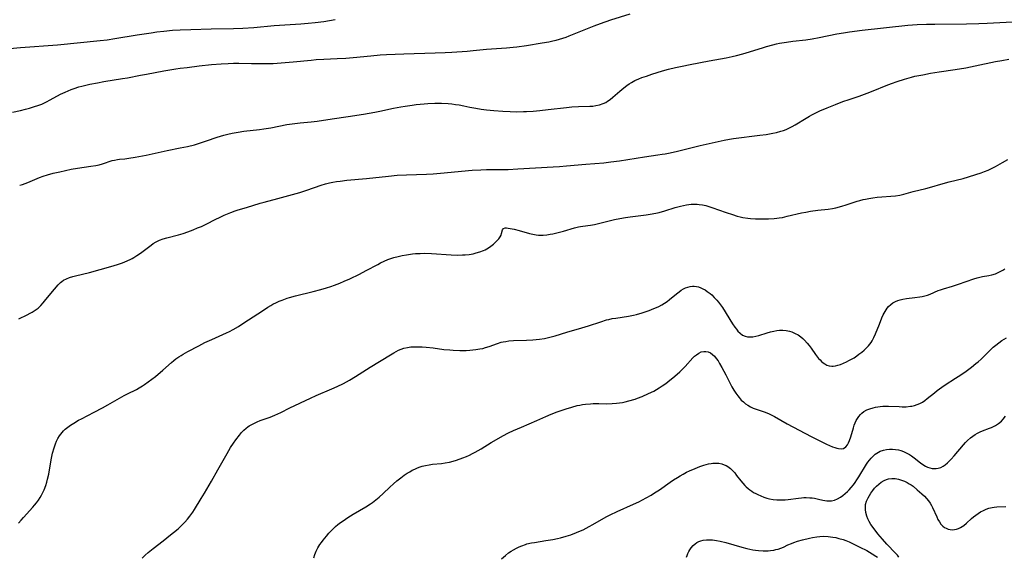
# Model space of a CAD drawing. Units: inches. Extents: x 2128427 to 2133800, y 229450 to 234908.
# Drawn here: x 2128989 to 2129211, y 231107 to 231228 of the extents above; entities that cross this region are included whole.
import ezdxf

# ---------------------------------------------------------------- set-up
doc = ezdxf.new("R2010")
doc.units = ezdxf.units.IN
doc.header["$MEASUREMENT"] = 0
doc.layers.add('c_07_T13S_R21E', color=45, linetype='Continuous')

msp = doc.modelspace()

# ---------------------------------------------------------------- linework, layer by layer
at = {"layer": 'c_07_T13S_R21E'}
for points, elevation in [([(2128987.64, 231207.42), (2128989.41, 231207.78), (2128990.56, 231208.06), (2128991.48, 231208.32), (2128992.36, 231208.58), (2128993.55, 231208.99), (2128994.21, 231209.25), (2128995.26, 231209.72), (2128996.11, 231210.16), (2128998.48, 231211.44), (2128999.49, 231211.94), (2129000.17, 231212.25), (2129000.86, 231212.53), (2129001.52, 231212.77), (2129002.57, 231213.09), (2129003.22, 231213.27), (2129005.07, 231213.7), (2129006.8, 231214.04), (2129008.24, 231214.29), (2129012.42, 231214.97), (2129013.53, 231215.17), (2129016.43, 231215.74), (2129017.83, 231216), (2129021.72, 231216.69), (2129024.42, 231217.14), (2129025.42, 231217.29), (2129026.98, 231217.51), (2129029.65, 231217.83), (2129032.47, 231218.14), (2129034.62, 231218.31), (2129036.22, 231218.4), (2129037.41, 231218.42), (2129038.64, 231218.42), (2129041.44, 231218.37), (2129044.55, 231218.36), (2129046.38, 231218.4), (2129047.28, 231218.45), (2129050.88, 231218.75), (2129054.91, 231219.14), (2129056.02, 231219.24), (2129057.78, 231219.35), (2129060.79, 231219.47), (2129062.71, 231219.59), (2129064.4, 231219.74), (2129068.37, 231220.14), (2129070.42, 231220.3), (2129071.9, 231220.38), (2129075.82, 231220.56), (2129082.84, 231220.76), (2129085.08, 231220.86), (2129086.58, 231220.95), (2129090.06, 231221.18), (2129091.4, 231221.3), (2129094.43, 231221.6), (2129098.91, 231221.89), (2129100.4, 231222.02), (2129101.28, 231222.12), (2129103.42, 231222.42), (2129106.96, 231223), (2129108.43, 231223.27), (2129109.37, 231223.47), (2129110.08, 231223.65), (2129110.83, 231223.86), (2129111.58, 231224.09), (2129112.32, 231224.34), (2129113.05, 231224.61), (2129117.17, 231226.27), (2129118.69, 231226.86), (2129120.08, 231227.37), (2129122.45, 231228.18), (2129126.81, 231229.58)], 842), ([(2128989.25, 231191.01), (2128989.87, 231191.16), (2128990.48, 231191.36), (2128991.08, 231191.59), (2128993.17, 231192.5), (2128993.73, 231192.71), (2128994.54, 231192.99), (2128995.5, 231193.29), (2128996.8, 231193.65), (2128998.26, 231194.01), (2128999.55, 231194.31), (2129000.86, 231194.59), (2129002.29, 231194.84), (2129005.27, 231195.25), (2129006.39, 231195.42), (2129007.18, 231195.59), (2129007.89, 231195.79), (2129010.07, 231196.5), (2129010.61, 231196.64), (2129011.26, 231196.76), (2129011.72, 231196.82), (2129012.97, 231196.94), (2129013.86, 231197.05), (2129015.3, 231197.28), (2129017.71, 231197.76), (2129022.44, 231198.82), (2129025.39, 231199.37), (2129027.06, 231199.71), (2129028.62, 231200.09), (2129030.19, 231200.55), (2129031.36, 231200.93), (2129033.76, 231201.77), (2129034.5, 231202.01), (2129035.21, 231202.21), (2129036.15, 231202.45), (2129037.09, 231202.66), (2129038.44, 231202.91), (2129039.74, 231203.11), (2129043.3, 231203.5), (2129044.25, 231203.63), (2129045.79, 231203.9), (2129049.45, 231204.62), (2129050.61, 231204.81), (2129052.42, 231205.03), (2129054.89, 231205.27), (2129056.26, 231205.42), (2129059.66, 231205.88), (2129063.23, 231206.41), (2129066.67, 231206.95), (2129069.29, 231207.41), (2129070.39, 231207.63), (2129073.44, 231208.28), (2129075.13, 231208.61), (2129076.09, 231208.77), (2129077.63, 231209.01), (2129078.58, 231209.13), (2129080.39, 231209.32), (2129081.23, 231209.38), (2129082.79, 231209.44), (2129084.29, 231209.43), (2129085.74, 231209.35), (2129086.58, 231209.27), (2129087.42, 231209.16), (2129088.25, 231209.03), (2129089.3, 231208.83), (2129090.68, 231208.54), (2129092.01, 231208.29), (2129093.24, 231208.1), (2129094.43, 231207.95), (2129096.04, 231207.78), (2129098.12, 231207.63), (2129099.72, 231207.55), (2129101.06, 231207.52), (2129102.76, 231207.54), (2129103.41, 231207.57), (2129104.9, 231207.66), (2129106.43, 231207.8), (2129108.27, 231207.98), (2129112.43, 231208.47), (2129113.63, 231208.6), (2129115.16, 231208.7), (2129117.7, 231208.75), (2129118.37, 231208.8), (2129119.02, 231208.89), (2129119.88, 231209.09), (2129120.7, 231209.37), (2129121.26, 231209.62), (2129121.68, 231209.86), (2129122.3, 231210.29), (2129122.88, 231210.77), (2129124.41, 231212.16), (2129125.33, 231212.93), (2129126.02, 231213.43), (2129126.58, 231213.8), (2129127.08, 231214.11), (2129127.86, 231214.52), (2129128.72, 231214.91), (2129129.41, 231215.19), (2129130.42, 231215.55), (2129131.68, 231215.97), (2129134.02, 231216.69), (2129135.38, 231217.09), (2129136.99, 231217.5), (2129138.45, 231217.81), (2129140.32, 231218.18), (2129144.55, 231218.99), (2129148.39, 231219.67), (2129149.75, 231219.94), (2129150.72, 231220.15), (2129152.18, 231220.53), (2129152.92, 231220.75), (2129156.57, 231221.93), (2129157.46, 231222.2), (2129158.89, 231222.58), (2129159.75, 231222.78), (2129160.45, 231222.92), (2129161.98, 231223.18), (2129163.42, 231223.37), (2129166.38, 231223.71), (2129167.77, 231223.93), (2129169.35, 231224.22), (2129173.35, 231225.04), (2129174.85, 231225.3), (2129176.16, 231225.5), (2129179.03, 231225.86), (2129189.33, 231226.99), (2129190.39, 231227.08), (2129191.4, 231227.15), (2129193.55, 231227.24), (2129195.41, 231227.26), (2129202.52, 231227.3), (2129205.31, 231227.35), (2129207.21, 231227.43), (2129212.87, 231227.74)], 844), ([(2128989.05, 231160.88), (2128990.97, 231161.78), (2128991.62, 231162.11), (2128992.09, 231162.37), (2128992.76, 231162.81), (2128993.39, 231163.31), (2128993.99, 231163.87), (2128994.55, 231164.47), (2128995.17, 231165.21), (2128997.08, 231167.58), (2128997.91, 231168.53), (2128998.44, 231169.04), (2128998.77, 231169.31), (2128999.15, 231169.55), (2128999.8, 231169.89), (2129000.49, 231170.16), (2129001.23, 231170.38), (2129001.86, 231170.56), (2129004.97, 231171.33), (2129009.76, 231172.65), (2129011.28, 231173.12), (2129012.4, 231173.52), (2129012.95, 231173.74), (2129014.12, 231174.26), (2129014.56, 231174.49), (2129014.99, 231174.72), (2129015.62, 231175.1), (2129016.24, 231175.51), (2129016.74, 231175.86), (2129018.84, 231177.47), (2129019.34, 231177.84), (2129020, 231178.24), (2129020.73, 231178.59), (2129021.55, 231178.89), (2129022.39, 231179.14), (2129025.02, 231179.81), (2129026.06, 231180.12), (2129027.16, 231180.5), (2129028.36, 231180.94), (2129029.33, 231181.33), (2129030.18, 231181.69), (2129031.39, 231182.27), (2129033.26, 231183.23), (2129034.41, 231183.79), (2129035.29, 231184.2), (2129036.05, 231184.54), (2129036.83, 231184.85), (2129037.78, 231185.18), (2129038.48, 231185.4), (2129040.35, 231185.93), (2129043.46, 231186.9), (2129044.36, 231187.16), (2129047.37, 231187.99), (2129050.72, 231188.88), (2129052.35, 231189.35), (2129053.97, 231189.87), (2129057.2, 231190.98), (2129058.13, 231191.26), (2129059.02, 231191.48), (2129059.82, 231191.65), (2129060.63, 231191.8), (2129061.43, 231191.91), (2129062.94, 231192.08), (2129067.4, 231192.48), (2129072.32, 231193.02), (2129074.26, 231193.19), (2129076.41, 231193.31), (2129080.87, 231193.45), (2129082.4, 231193.52), (2129084.07, 231193.65), (2129091.17, 231194.32), (2129093.15, 231194.46), (2129094.41, 231194.51), (2129097.58, 231194.49), (2129099.27, 231194.52), (2129101.47, 231194.62), (2129109.41, 231195.07), (2129110.89, 231195.17), (2129112.4, 231195.3), (2129116.76, 231195.72), (2129120.81, 231196.04), (2129122.44, 231196.2), (2129124.39, 231196.46), (2129130.01, 231197.39), (2129133, 231197.78), (2129133.95, 231197.93), (2129134.69, 231198.06), (2129135.44, 231198.21), (2129137.12, 231198.59), (2129142.54, 231199.94), (2129147.95, 231201.14), (2129149.17, 231201.35), (2129150.04, 231201.48), (2129155.98, 231202.22), (2129157.4, 231202.41), (2129158.89, 231202.66), (2129159.72, 231202.83), (2129160.71, 231203.1), (2129161.34, 231203.31), (2129161.95, 231203.54), (2129162.8, 231203.94), (2129163.27, 231204.18), (2129163.95, 231204.56), (2129166.39, 231206.08), (2129167.15, 231206.52), (2129167.73, 231206.84), (2129168.32, 231207.14), (2129169.48, 231207.68), (2129171.16, 231208.39), (2129173.05, 231209.15), (2129174.69, 231209.79), (2129176.1, 231210.29), (2129178.35, 231211.04), (2129180.16, 231211.68), (2129181.48, 231212.2), (2129184.47, 231213.43), (2129185.66, 231213.87), (2129186.9, 231214.31), (2129188.57, 231214.85), (2129190.14, 231215.31), (2129190.92, 231215.5), (2129192.67, 231215.86), (2129194.43, 231216.18), (2129196.41, 231216.49), (2129199.97, 231217), (2129202.39, 231217.4), (2129204.48, 231217.82), (2129209.08, 231218.79), (2129210.49, 231219.07), (2129212.11, 231219.36)], 846), ([(2129187.28, 231107.21), (2129186.98, 231107.61), (2129186.53, 231108.13), (2129184.56, 231110.15), (2129183.59, 231111.22), (2129182.56, 231112.45), (2129181.49, 231113.84), (2129181.01, 231114.52), (2129180.59, 231115.22), (2129180.3, 231115.8), (2129180.06, 231116.4), (2129179.84, 231117.25), (2129179.76, 231117.91), (2129179.76, 231118.58), (2129179.82, 231119.07), (2129180.04, 231119.81), (2129180.36, 231120.53), (2129180.66, 231121.09), (2129181.01, 231121.64), (2129181.42, 231122.21), (2129181.85, 231122.74), (2129182.29, 231123.21), (2129182.76, 231123.65), (2129183.35, 231124.11), (2129183.98, 231124.49), (2129184.48, 231124.69), (2129184.95, 231124.83), (2129185.7, 231124.91), (2129186.46, 231124.89), (2129187.22, 231124.76), (2129187.92, 231124.56), (2129188.55, 231124.31), (2129189.17, 231124.01), (2129189.63, 231123.74), (2129190.08, 231123.46), (2129190.5, 231123.15), (2129191.44, 231122.39), (2129192.49, 231121.48), (2129193.07, 231120.93), (2129193.53, 231120.43), (2129193.96, 231119.9), (2129194.33, 231119.37), (2129194.65, 231118.82), (2129194.88, 231118.36), (2129195.82, 231116.25), (2129196.11, 231115.65), (2129196.42, 231115.13), (2129196.76, 231114.66), (2129197.21, 231114.2), (2129197.61, 231113.9), (2129197.97, 231113.71), (2129198.42, 231113.53), (2129198.89, 231113.42), (2129199.38, 231113.38), (2129199.86, 231113.43), (2129200.29, 231113.53), (2129200.72, 231113.68), (2129201.15, 231113.88), (2129201.57, 231114.12), (2129201.92, 231114.36), (2129202.53, 231114.85), (2129203.69, 231115.89), (2129204.15, 231116.29), (2129204.64, 231116.67), (2129205.14, 231117.03), (2129205.66, 231117.37), (2129206.37, 231117.74), (2129206.97, 231118), (2129207.59, 231118.21), (2129208.33, 231118.39), (2129208.76, 231118.47), (2129209.39, 231118.53), (2129211.42, 231118.6)], 856), ([(2129139.5, 231107.2), (2129139.61, 231107.56), (2129139.78, 231108.02), (2129139.99, 231108.46), (2129140.23, 231108.88), (2129140.51, 231109.27), (2129140.97, 231109.79), (2129141.38, 231110.16), (2129141.82, 231110.47), (2129142.24, 231110.7), (2129142.68, 231110.87), (2129143.25, 231111.02), (2129143.98, 231111.1), (2129144.72, 231111.11), (2129145.35, 231111.07), (2129146.22, 231110.94), (2129147.02, 231110.79), (2129148.29, 231110.48), (2129151.94, 231109.41), (2129153.09, 231109.12), (2129153.75, 231108.97), (2129154.41, 231108.85), (2129155.04, 231108.76), (2129155.67, 231108.7), (2129156.71, 231108.64), (2129157.32, 231108.63), (2129157.86, 231108.65), (2129158.39, 231108.69), (2129159.11, 231108.79), (2129159.61, 231108.89), (2129160.1, 231109.02), (2129160.7, 231109.23), (2129161.28, 231109.47), (2129162.3, 231109.95), (2129163.11, 231110.3), (2129163.63, 231110.5), (2129164.44, 231110.77), (2129165.63, 231111.1), (2129167.16, 231111.48), (2129167.87, 231111.63), (2129168.82, 231111.79), (2129169.49, 231111.86), (2129170.41, 231111.89), (2129171.4, 231111.85), (2129172.4, 231111.72), (2129173.1, 231111.59), (2129173.8, 231111.42), (2129174.73, 231111.15), (2129175.37, 231110.92), (2129176.08, 231110.64), (2129176.58, 231110.42), (2129178.54, 231109.48), (2129180.11, 231108.67), (2129180.72, 231108.33), (2129181.3, 231107.97), (2129182.08, 231107.45), (2129182.46, 231107.16)], 856)]:
    msp.add_lwpolyline(points, dxfattribs=dict(at, elevation=elevation))
for points in [[(2128983.73, 231221.45, 840), (2128989.41, 231221.96, 840), (2128997.74, 231222.6, 840), (2129007.41, 231223.55, 840), (2129008.97, 231223.73, 840), (2129010.71, 231223.97, 840), (2129015.72, 231224.82, 840), (2129018.86, 231225.31, 840), (2129020.14, 231225.48, 840), (2129021.69, 231225.67, 840), (2129023.66, 231225.85, 840), (2129025.41, 231225.96, 840), (2129027.84, 231226.06, 840), (2129032.39, 231226.17, 840), (2129037.41, 231226.25, 840), (2129039.52, 231226.34, 840), (2129041.98, 231226.5, 840), (2129046.57, 231226.91, 840), (2129052.59, 231227.33, 840), (2129054.26, 231227.47, 840), (2129055.8, 231227.63, 840), (2129057.76, 231227.87, 840), (2129060.31, 231228.25, 840)], [(2128988.99, 231114.86, 848), (2128989.56, 231115.55, 848), (2128990.09, 231116.14, 848), (2128992.21, 231118.42, 848), (2128992.62, 231118.89, 848), (2128993.06, 231119.45, 848), (2128993.47, 231120.03, 848), (2128993.85, 231120.62, 848), (2128994.13, 231121.12, 848), (2128994.4, 231121.63, 848), (2128994.73, 231122.34, 848), (2128995.11, 231123.34, 848), (2128995.35, 231124.06, 848), (2128995.55, 231124.79, 848), (2128995.79, 231125.9, 848), (2128996.17, 231128.19, 848), (2128996.43, 231129.52, 848), (2128996.68, 231130.62, 848), (2128997.01, 231131.83, 848), (2128997.32, 231132.72, 848), (2128997.57, 231133.33, 848), (2128997.86, 231133.91, 848), (2128998.22, 231134.5, 848), (2128998.49, 231134.89, 848), (2128998.79, 231135.26, 848), (2128999.15, 231135.65, 848), (2128999.52, 231136.01, 848), (2129000.08, 231136.48, 848), (2129000.67, 231136.91, 848), (2129001.42, 231137.39, 848), (2129002.53, 231138.02, 848), (2129003.19, 231138.37, 848), (2129006.03, 231139.83, 848), (2129007.9, 231140.83, 848), (2129009.09, 231141.51, 848), (2129011.71, 231143.04, 848), (2129012.77, 231143.63, 848), (2129013.52, 231144.01, 848), (2129015.56, 231144.99, 848), (2129016.16, 231145.31, 848), (2129016.94, 231145.79, 848), (2129017.35, 231146.06, 848), (2129018.19, 231146.66, 848), (2129019.82, 231147.92, 848), (2129021.53, 231149.33, 848), (2129023.48, 231151.07, 848), (2129023.94, 231151.46, 848), (2129024.41, 231151.83, 848), (2129025.14, 231152.34, 848), (2129025.6, 231152.63, 848), (2129026.11, 231152.94, 848), (2129027.1, 231153.49, 848), (2129029.59, 231154.81, 848), (2129030.99, 231155.51, 848), (2129032.54, 231156.23, 848), (2129035.83, 231157.71, 848), (2129036.49, 231158.03, 848), (2129037.37, 231158.48, 848), (2129038.54, 231159.16, 848), (2129039.77, 231159.94, 848), (2129041.86, 231161.3, 848), (2129043.92, 231162.69, 848), (2129045.13, 231163.48, 848), (2129045.8, 231163.88, 848), (2129046.31, 231164.15, 848), (2129047.09, 231164.54, 848), (2129047.74, 231164.83, 848), (2129048.41, 231165.1, 848), (2129049.48, 231165.5, 848), (2129050.03, 231165.68, 848), (2129051.38, 231166.06, 848), (2129055.38, 231167.05, 848), (2129057.06, 231167.5, 848), (2129058.38, 231167.89, 848), (2129059.31, 231168.19, 848), (2129060.14, 231168.48, 848), (2129061.34, 231168.93, 848), (2129062.31, 231169.33, 848), (2129063.6, 231169.9, 848), (2129065.8, 231170.94, 848), (2129067.31, 231171.72, 848), (2129069.91, 231173.14, 848), (2129070.5, 231173.45, 848), (2129071.35, 231173.86, 848), (2129072.2, 231174.22, 848), (2129072.86, 231174.47, 848), (2129073.52, 231174.68, 848), (2129074.5, 231174.94, 848), (2129075.42, 231175.13, 848), (2129076.41, 231175.3, 848), (2129077.76, 231175.49, 848), (2129078.42, 231175.55, 848), (2129079.44, 231175.62, 848), (2129080.49, 231175.63, 848), (2129081.99, 231175.58, 848), (2129086.46, 231175.27, 848), (2129087.96, 231175.23, 848), (2129089.03, 231175.25, 848), (2129089.58, 231175.29, 848), (2129090.48, 231175.39, 848), (2129091.41, 231175.54, 848), (2129092.1, 231175.7, 848), (2129092.94, 231175.94, 848), (2129093.74, 231176.25, 848), (2129094.08, 231176.42, 848), (2129094.5, 231176.65, 848), (2129095.07, 231177.02, 848), (2129095.97, 231177.72, 848), (2129096.42, 231178.11, 848), (2129096.84, 231178.51, 848), (2129097.17, 231178.88, 848), (2129097.48, 231179.35, 848), (2129097.68, 231179.73, 848), (2129097.81, 231180.11, 848), (2129098.02, 231180.93, 848), (2129098.26, 231181.24, 848), (2129098.59, 231181.36, 848), (2129098.95, 231181.37, 848), (2129099.32, 231181.32, 848), (2129100.68, 231181.03, 848), (2129101.77, 231180.74, 848), (2129104.06, 231180.08, 848), (2129104.81, 231179.91, 848), (2129105.58, 231179.77, 848), (2129106.15, 231179.72, 848), (2129106.55, 231179.7, 848), (2129107.17, 231179.71, 848), (2129107.97, 231179.78, 848), (2129108.78, 231179.91, 848), (2129109.34, 231180.01, 848), (2129110.28, 231180.22, 848), (2129111.72, 231180.59, 848), (2129114.23, 231181.33, 848), (2129115.11, 231181.56, 848), (2129115.57, 231181.66, 848), (2129116.14, 231181.75, 848), (2129117.85, 231181.99, 848), (2129118.77, 231182.15, 848), (2129120.24, 231182.49, 848), (2129123.23, 231183.23, 848), (2129124.46, 231183.5, 848), (2129125.75, 231183.72, 848), (2129126.81, 231183.88, 848), (2129130.39, 231184.33, 848), (2129131.27, 231184.45, 848), (2129132.53, 231184.67, 848), (2129133.33, 231184.84, 848), (2129134.62, 231185.18, 848), (2129136.92, 231185.91, 848), (2129138.13, 231186.27, 848), (2129138.8, 231186.43, 848), (2129139.48, 231186.56, 848), (2129139.98, 231186.63, 848), (2129140.49, 231186.68, 848), (2129141.34, 231186.7, 848), (2129141.84, 231186.68, 848), (2129142.35, 231186.64, 848), (2129143.09, 231186.52, 848), (2129143.83, 231186.36, 848), (2129144.69, 231186.11, 848), (2129145.4, 231185.89, 848), (2129146.65, 231185.45, 848), (2129148.43, 231184.8, 848), (2129149.79, 231184.34, 848), (2129150.91, 231184.01, 848), (2129151.52, 231183.86, 848), (2129152.14, 231183.73, 848), (2129153.29, 231183.56, 848), (2129153.86, 231183.5, 848), (2129154.97, 231183.41, 848), (2129156.23, 231183.36, 848), (2129157.41, 231183.36, 848), (2129157.94, 231183.37, 848), (2129159.23, 231183.47, 848), (2129159.79, 231183.53, 848), (2129160.36, 231183.61, 848), (2129161.06, 231183.73, 848), (2129162.15, 231183.96, 848), (2129165.38, 231184.72, 848), (2129166.38, 231184.92, 848), (2129167.4, 231185.09, 848), (2129169.06, 231185.31, 848), (2129171.34, 231185.55, 848), (2129172.39, 231185.71, 848), (2129173.08, 231185.86, 848), (2129174.46, 231186.23, 848), (2129175.4, 231186.53, 848), (2129177.94, 231187.36, 848), (2129178.53, 231187.53, 848), (2129179.24, 231187.71, 848), (2129179.76, 231187.83, 848), (2129180.53, 231187.98, 848), (2129181.44, 231188.12, 848), (2129182.43, 231188.24, 848), (2129186.57, 231188.6, 848), (2129187.52, 231188.75, 848), (2129188.43, 231188.97, 848), (2129190.52, 231189.54, 848), (2129193.39, 231190.25, 848), (2129194.23, 231190.47, 848), (2129197.28, 231191.37, 848), (2129198.66, 231191.75, 848), (2129201.82, 231192.51, 848), (2129203, 231192.83, 848), (2129204.61, 231193.34, 848), (2129205.82, 231193.76, 848), (2129206.61, 231194.05, 848), (2129207.39, 231194.36, 848), (2129208.03, 231194.65, 848), (2129209.08, 231195.16, 848), (2129210.68, 231196.05, 848), (2129211.85, 231196.74, 848)], [(2129016.87, 231107, 850), (2129017.52, 231107.64, 850), (2129018.22, 231108.25, 850), (2129019.29, 231109.12, 850), (2129021.58, 231110.9, 850), (2129023.26, 231112.23, 850), (2129023.9, 231112.74, 850), (2129024.92, 231113.61, 850), (2129025.86, 231114.48, 850), (2129026.43, 231115.06, 850), (2129027.04, 231115.73, 850), (2129027.6, 231116.42, 850), (2129028.22, 231117.31, 850), (2129028.63, 231117.96, 850), (2129030.15, 231120.42, 850), (2129030.88, 231121.63, 850), (2129032.46, 231124.34, 850), (2129033.9, 231126.86, 850), (2129035.96, 231130.56, 850), (2129036.75, 231131.88, 850), (2129037.43, 231132.9, 850), (2129037.94, 231133.62, 850), (2129038.78, 231134.7, 850), (2129039.25, 231135.25, 850), (2129039.74, 231135.76, 850), (2129040.26, 231136.24, 850), (2129040.66, 231136.56, 850), (2129040.94, 231136.75, 850), (2129041.52, 231137.1, 850), (2129042.14, 231137.41, 850), (2129042.77, 231137.69, 850), (2129043.43, 231137.94, 850), (2129045.67, 231138.74, 850), (2129046.76, 231139.17, 850), (2129048.07, 231139.79, 850), (2129050.13, 231140.81, 850), (2129054.76, 231143.04, 850), (2129056.03, 231143.6, 850), (2129059.54, 231145.08, 850), (2129060.76, 231145.63, 850), (2129062.19, 231146.33, 850), (2129063.58, 231147.08, 850), (2129064.88, 231147.86, 850), (2129068.19, 231149.95, 850), (2129072.77, 231152.8, 850), (2129073.51, 231153.22, 850), (2129074.06, 231153.51, 850), (2129074.62, 231153.78, 850), (2129075.22, 231154.02, 850), (2129075.82, 231154.23, 850), (2129076.6, 231154.43, 850), (2129077.38, 231154.54, 850), (2129078.17, 231154.59, 850), (2129078.98, 231154.59, 850), (2129079.95, 231154.55, 850), (2129080.8, 231154.48, 850), (2129082.39, 231154.31, 850), (2129084.78, 231153.99, 850), (2129086.17, 231153.86, 850), (2129086.92, 231153.81, 850), (2129088.41, 231153.75, 850), (2129089.85, 231153.77, 850), (2129090.64, 231153.8, 850), (2129091.35, 231153.86, 850), (2129092.04, 231153.94, 850), (2129092.89, 231154.08, 850), (2129093.55, 231154.21, 850), (2129094.2, 231154.38, 850), (2129095.04, 231154.65, 850), (2129096.89, 231155.35, 850), (2129097.69, 231155.6, 850), (2129098.2, 231155.71, 850), (2129098.73, 231155.8, 850), (2129099.41, 231155.89, 850), (2129100.48, 231155.96, 850), (2129103.42, 231156.03, 850), (2129104.81, 231156.12, 850), (2129106.38, 231156.29, 850), (2129107.49, 231156.47, 850), (2129108.1, 231156.59, 850), (2129109.31, 231156.87, 850), (2129109.88, 231157.03, 850), (2129112.52, 231157.86, 850), (2129115.92, 231158.83, 850), (2129117.35, 231159.29, 850), (2129120.16, 231160.23, 850), (2129121.42, 231160.61, 850), (2129121.96, 231160.75, 850), (2129122.74, 231160.91, 850), (2129123.52, 231161.05, 850), (2129126.39, 231161.48, 850), (2129127.52, 231161.7, 850), (2129128.17, 231161.86, 850), (2129129.46, 231162.23, 850), (2129131.06, 231162.76, 850), (2129132.12, 231163.17, 850), (2129132.69, 231163.41, 850), (2129133.24, 231163.67, 850), (2129133.87, 231164, 850), (2129134.49, 231164.37, 850), (2129135.08, 231164.77, 850), (2129135.62, 231165.19, 850), (2129137.19, 231166.53, 850), (2129137.78, 231166.98, 850), (2129138.27, 231167.32, 850), (2129138.78, 231167.63, 850), (2129139.25, 231167.86, 850), (2129139.73, 231168.04, 850), (2129140.26, 231168.17, 850), (2129140.79, 231168.23, 850), (2129141.18, 231168.24, 850), (2129141.69, 231168.19, 850), (2129142.19, 231168.07, 850), (2129142.69, 231167.89, 850), (2129143.17, 231167.66, 850), (2129143.67, 231167.38, 850), (2129144.15, 231167.06, 850), (2129144.81, 231166.56, 850), (2129145.16, 231166.26, 850), (2129145.73, 231165.71, 850), (2129146.27, 231165.11, 850), (2129146.69, 231164.6, 850), (2129147.1, 231164.06, 850), (2129147.54, 231163.43, 850), (2129149.85, 231159.77, 850), (2129150.34, 231159.03, 850), (2129150.72, 231158.51, 850), (2129151.06, 231158.1, 850), (2129151.55, 231157.61, 850), (2129152.09, 231157.22, 850), (2129152.7, 231156.95, 850), (2129153.18, 231156.84, 850), (2129153.68, 231156.79, 850), (2129154.41, 231156.82, 850), (2129155.09, 231156.93, 850), (2129155.77, 231157.11, 850), (2129157.6, 231157.73, 850), (2129158.36, 231157.96, 850), (2129159.1, 231158.13, 850), (2129159.85, 231158.25, 850), (2129160.43, 231158.31, 850), (2129161.15, 231158.32, 850), (2129161.93, 231158.25, 850), (2129162.68, 231158.1, 850), (2129163.16, 231157.96, 850), (2129163.52, 231157.82, 850), (2129163.98, 231157.6, 850), (2129164.62, 231157.24, 850), (2129165.22, 231156.81, 850), (2129165.64, 231156.46, 850), (2129166.04, 231156.09, 850), (2129166.68, 231155.4, 850), (2129167.1, 231154.87, 850), (2129167.55, 231154.26, 850), (2129168.53, 231152.86, 850), (2129169.22, 231151.97, 850), (2129169.54, 231151.6, 850), (2129169.87, 231151.27, 850), (2129170.23, 231150.96, 850), (2129170.61, 231150.7, 850), (2129171.11, 231150.45, 850), (2129171.63, 231150.28, 850), (2129172.17, 231150.2, 850), (2129172.49, 231150.19, 850), (2129173.03, 231150.26, 850), (2129173.58, 231150.4, 850), (2129174.15, 231150.59, 850), (2129174.81, 231150.87, 850), (2129175.49, 231151.18, 850), (2129176.05, 231151.46, 850), (2129176.63, 231151.78, 850), (2129177.2, 231152.12, 850), (2129177.84, 231152.55, 850), (2129178.31, 231152.88, 850), (2129178.93, 231153.34, 850), (2129179.52, 231153.84, 850), (2129180.1, 231154.39, 850), (2129180.45, 231154.76, 850), (2129180.77, 231155.16, 850), (2129181.05, 231155.55, 850), (2129181.27, 231155.9, 850), (2129181.68, 231156.68, 850), (2129182.04, 231157.49, 850), (2129182.91, 231159.67, 850), (2129183.5, 231161.1, 850), (2129183.79, 231161.75, 850), (2129184.21, 231162.55, 850), (2129184.69, 231163.29, 850), (2129184.98, 231163.63, 850), (2129185.46, 231164.08, 850), (2129185.97, 231164.45, 850), (2129186.53, 231164.75, 850), (2129187.04, 231164.97, 850), (2129187.57, 231165.14, 850), (2129188.2, 231165.29, 850), (2129189.03, 231165.43, 850), (2129190.9, 231165.66, 850), (2129192, 231165.81, 850), (2129192.57, 231165.91, 850), (2129193.12, 231166.04, 850), (2129193.74, 231166.22, 850), (2129194.35, 231166.44, 850), (2129196.19, 231167.22, 850), (2129196.66, 231167.4, 850), (2129197.36, 231167.65, 850), (2129199.4, 231168.25, 850), (2129200.73, 231168.66, 850), (2129204.21, 231169.87, 850), (2129204.95, 231170.11, 850), (2129205.54, 231170.26, 850), (2129206.16, 231170.38, 850), (2129207.54, 231170.62, 850), (2129208.22, 231170.76, 850), (2129209.07, 231171.02, 850), (2129209.69, 231171.28, 850), (2129210.3, 231171.58, 850), (2129210.75, 231171.84, 850), (2129211.19, 231172.13, 850)], [(2129055.48, 231107.06, 852), (2129055.74, 231107.82, 852), (2129056.05, 231108.55, 852), (2129056.42, 231109.27, 852), (2129056.89, 231110.04, 852), (2129057.23, 231110.52, 852), (2129057.58, 231110.99, 852), (2129058.33, 231111.92, 852), (2129058.92, 231112.6, 852), (2129059.34, 231113.05, 852), (2129059.87, 231113.58, 852), (2129060.42, 231114.08, 852), (2129060.95, 231114.54, 852), (2129061.5, 231114.97, 852), (2129062.09, 231115.4, 852), (2129063.17, 231116.12, 852), (2129064.38, 231116.88, 852), (2129067.25, 231118.56, 852), (2129068.26, 231119.21, 852), (2129068.74, 231119.54, 852), (2129069.51, 231120.13, 852), (2129070.23, 231120.72, 852), (2129071.11, 231121.51, 852), (2129072.66, 231122.95, 852), (2129073.49, 231123.71, 852), (2129074.24, 231124.35, 852), (2129075.14, 231125.08, 852), (2129075.89, 231125.64, 852), (2129076.56, 231126.1, 852), (2129077.11, 231126.44, 852), (2129077.67, 231126.76, 852), (2129078.26, 231127.05, 852), (2129078.86, 231127.32, 852), (2129079.48, 231127.55, 852), (2129079.94, 231127.69, 852), (2129080.7, 231127.87, 852), (2129081.46, 231128.01, 852), (2129082.24, 231128.11, 852), (2129084.29, 231128.32, 852), (2129085.11, 231128.42, 852), (2129086.11, 231128.61, 852), (2129086.9, 231128.81, 852), (2129087.68, 231129.05, 852), (2129089.1, 231129.56, 852), (2129089.92, 231129.89, 852), (2129090.6, 231130.19, 852), (2129091.27, 231130.51, 852), (2129091.83, 231130.81, 852), (2129093.21, 231131.6, 852), (2129095.45, 231133.02, 852), (2129096.1, 231133.4, 852), (2129098.1, 231134.5, 852), (2129099.39, 231135.16, 852), (2129100.47, 231135.69, 852), (2129102.27, 231136.5, 852), (2129105.77, 231137.96, 852), (2129107.74, 231138.84, 852), (2129108.97, 231139.37, 852), (2129110.34, 231139.91, 852), (2129111.48, 231140.32, 852), (2129112.38, 231140.62, 852), (2129113.64, 231141.01, 852), (2129114.84, 231141.32, 852), (2129115.47, 231141.45, 852), (2129116.07, 231141.56, 852), (2129116.68, 231141.64, 852), (2129117.84, 231141.75, 852), (2129118.42, 231141.78, 852), (2129119.68, 231141.78, 852), (2129121.45, 231141.74, 852), (2129122.75, 231141.77, 852), (2129123.72, 231141.84, 852), (2129124.38, 231141.92, 852), (2129125.01, 231142.02, 852), (2129125.63, 231142.15, 852), (2129126.48, 231142.37, 852), (2129127.88, 231142.8, 852), (2129128.43, 231142.99, 852), (2129129.49, 231143.4, 852), (2129130.92, 231144.03, 852), (2129132.07, 231144.6, 852), (2129132.7, 231144.95, 852), (2129133.32, 231145.32, 852), (2129133.99, 231145.75, 852), (2129134.79, 231146.32, 852), (2129135.69, 231147.02, 852), (2129136.42, 231147.61, 852), (2129137.35, 231148.4, 852), (2129137.95, 231148.95, 852), (2129138.53, 231149.5, 852), (2129139.18, 231150.17, 852), (2129140.91, 231152.06, 852), (2129141.3, 231152.43, 852), (2129141.69, 231152.77, 852), (2129142.23, 231153.15, 852), (2129142.79, 231153.41, 852), (2129143.37, 231153.53, 852), (2129143.85, 231153.53, 852), (2129144.32, 231153.43, 852), (2129144.9, 231153.19, 852), (2129145.35, 231152.86, 852), (2129145.78, 231152.44, 852), (2129146.16, 231151.97, 852), (2129146.56, 231151.41, 852), (2129146.93, 231150.8, 852), (2129147.45, 231149.9, 852), (2129148.31, 231148.28, 852), (2129149.7, 231145.59, 852), (2129150.13, 231144.82, 852), (2129150.55, 231144.15, 852), (2129151.01, 231143.51, 852), (2129151.3, 231143.14, 852), (2129151.8, 231142.59, 852), (2129152.27, 231142.15, 852), (2129152.76, 231141.75, 852), (2129153.3, 231141.39, 852), (2129153.86, 231141.06, 852), (2129154.49, 231140.76, 852), (2129154.96, 231140.58, 852), (2129157.2, 231139.85, 852), (2129158.05, 231139.5, 852), (2129158.68, 231139.19, 852), (2129159.3, 231138.85, 852), (2129162.17, 231137.24, 852), (2129167.56, 231134.36, 852), (2129169.05, 231133.6, 852), (2129171.01, 231132.64, 852), (2129171.68, 231132.35, 852), (2129172.32, 231132.08, 852), (2129172.89, 231131.88, 852), (2129173.32, 231131.74, 852), (2129173.72, 231131.65, 852), (2129174.37, 231131.59, 852), (2129174.83, 231131.68, 852), (2129175.32, 231132.02, 852), (2129175.7, 231132.49, 852), (2129175.95, 231132.94, 852), (2129176.17, 231133.45, 852), (2129176.46, 231134.27, 852), (2129177.06, 231136.3, 852), (2129177.26, 231136.91, 852), (2129177.47, 231137.44, 852), (2129177.7, 231137.96, 852), (2129177.96, 231138.44, 852), (2129178.26, 231138.89, 852), (2129178.65, 231139.36, 852), (2129178.96, 231139.65, 852), (2129179.44, 231140.01, 852), (2129180.06, 231140.35, 852), (2129180.73, 231140.62, 852), (2129181.5, 231140.85, 852), (2129182.04, 231140.97, 852), (2129182.6, 231141.07, 852), (2129183.08, 231141.13, 852), (2129183.71, 231141.19, 852), (2129184.35, 231141.22, 852), (2129184.96, 231141.21, 852), (2129187.34, 231141.1, 852), (2129188.03, 231141.08, 852), (2129188.97, 231141.08, 852), (2129189.89, 231141.17, 852), (2129190.21, 231141.22, 852), (2129190.79, 231141.35, 852), (2129191.44, 231141.56, 852), (2129192.06, 231141.83, 852), (2129192.63, 231142.14, 852), (2129193.18, 231142.5, 852), (2129193.71, 231142.9, 852), (2129195.31, 231144.22, 852), (2129195.96, 231144.74, 852), (2129196.98, 231145.48, 852), (2129197.71, 231145.97, 852), (2129200.06, 231147.48, 852), (2129201.26, 231148.27, 852), (2129202.45, 231149.11, 852), (2129203.64, 231149.99, 852), (2129204.66, 231150.8, 852), (2129205.13, 231151.2, 852), (2129205.81, 231151.82, 852), (2129207.94, 231153.91, 852), (2129208.57, 231154.49, 852), (2129209.11, 231154.96, 852), (2129209.8, 231155.5, 852), (2129210.52, 231156, 852), (2129211.04, 231156.32, 852), (2129211.56, 231156.62, 852)], [(2129097.78, 231106.81, 854), (2129098.66, 231107.57, 854), (2129099.4, 231108.14, 854), (2129099.95, 231108.52, 854), (2129100.52, 231108.86, 854), (2129101.2, 231109.24, 854), (2129101.79, 231109.53, 854), (2129102.39, 231109.78, 854), (2129103.19, 231110.06, 854), (2129103.5, 231110.16, 854), (2129104.54, 231110.4, 854), (2129105.23, 231110.53, 854), (2129107.79, 231110.93, 854), (2129109.35, 231111.2, 854), (2129110.44, 231111.43, 854), (2129111.07, 231111.58, 854), (2129112.33, 231111.92, 854), (2129113.38, 231112.25, 854), (2129114.69, 231112.73, 854), (2129115.59, 231113.11, 854), (2129116.16, 231113.37, 854), (2129116.84, 231113.72, 854), (2129117.52, 231114.08, 854), (2129118.37, 231114.55, 854), (2129120.81, 231115.97, 854), (2129121.53, 231116.37, 854), (2129122.29, 231116.76, 854), (2129123.87, 231117.51, 854), (2129127.56, 231119.12, 854), (2129128.74, 231119.69, 854), (2129130.36, 231120.53, 854), (2129131.52, 231121.18, 854), (2129132.29, 231121.65, 854), (2129133.41, 231122.39, 854), (2129135.8, 231124.09, 854), (2129136.54, 231124.58, 854), (2129137.4, 231125.13, 854), (2129138.06, 231125.53, 854), (2129138.74, 231125.91, 854), (2129139.5, 231126.3, 854), (2129140.16, 231126.62, 854), (2129141.38, 231127.17, 854), (2129142.47, 231127.6, 854), (2129143.39, 231127.91, 854), (2129143.91, 231128.06, 854), (2129144.45, 231128.19, 854), (2129144.99, 231128.29, 854), (2129145.41, 231128.34, 854), (2129146.02, 231128.37, 854), (2129146.72, 231128.33, 854), (2129147.4, 231128.21, 854), (2129147.98, 231128.02, 854), (2129148.41, 231127.81, 854), (2129148.78, 231127.58, 854), (2129149.34, 231127.15, 854), (2129149.87, 231126.66, 854), (2129150.32, 231126.15, 854), (2129150.76, 231125.62, 854), (2129151.71, 231124.37, 854), (2129152.14, 231123.85, 854), (2129152.59, 231123.35, 854), (2129152.94, 231123.01, 854), (2129153.32, 231122.68, 854), (2129153.75, 231122.35, 854), (2129154.2, 231122.04, 854), (2129154.59, 231121.79, 854), (2129155.06, 231121.53, 854), (2129155.54, 231121.28, 854), (2129156.2, 231120.98, 854), (2129156.88, 231120.7, 854), (2129157.57, 231120.46, 854), (2129158.15, 231120.31, 854), (2129158.97, 231120.16, 854), (2129159.8, 231120.09, 854), (2129160.41, 231120.07, 854), (2129161.02, 231120.08, 854), (2129161.7, 231120.12, 854), (2129162.37, 231120.19, 854), (2129164.68, 231120.5, 854), (2129165.34, 231120.57, 854), (2129165.87, 231120.61, 854), (2129166.4, 231120.62, 854), (2129167.26, 231120.59, 854), (2129167.78, 231120.54, 854), (2129168.3, 231120.47, 854), (2129169.21, 231120.28, 854), (2129170.18, 231120.04, 854), (2129170.64, 231119.95, 854), (2129171.1, 231119.88, 854), (2129171.57, 231119.85, 854), (2129172.15, 231119.89, 854), (2129172.78, 231120.04, 854), (2129173.46, 231120.33, 854), (2129174.13, 231120.71, 854), (2129174.67, 231121.08, 854), (2129175.2, 231121.5, 854), (2129175.71, 231121.96, 854), (2129176.11, 231122.37, 854), (2129176.59, 231122.91, 854), (2129177.06, 231123.49, 854), (2129177.46, 231124.03, 854), (2129177.85, 231124.59, 854), (2129178.31, 231125.29, 854), (2129180.04, 231128.12, 854), (2129180.34, 231128.58, 854), (2129180.66, 231129.02, 854), (2129181.06, 231129.51, 854), (2129181.49, 231129.96, 854), (2129181.95, 231130.36, 854), (2129182.34, 231130.64, 854), (2129183.07, 231131.04, 854), (2129183.86, 231131.32, 854), (2129184.54, 231131.46, 854), (2129185.19, 231131.53, 854), (2129185.86, 231131.53, 854), (2129186.54, 231131.46, 854), (2129187.25, 231131.33, 854), (2129187.75, 231131.19, 854), (2129188.37, 231130.96, 854), (2129188.97, 231130.68, 854), (2129189.67, 231130.29, 854), (2129190.14, 231129.99, 854), (2129190.73, 231129.57, 854), (2129192.16, 231128.46, 854), (2129192.92, 231127.94, 854), (2129193.34, 231127.69, 854), (2129193.77, 231127.49, 854), (2129194.3, 231127.31, 854), (2129194.83, 231127.2, 854), (2129195.24, 231127.16, 854), (2129195.72, 231127.17, 854), (2129196.18, 231127.24, 854), (2129196.73, 231127.41, 854), (2129197.26, 231127.67, 854), (2129197.76, 231128.02, 854), (2129198.24, 231128.43, 854), (2129198.73, 231128.89, 854), (2129199.06, 231129.24, 854), (2129199.73, 231129.99, 854), (2129201.86, 231132.5, 854), (2129202.3, 231132.99, 854), (2129202.77, 231133.46, 854), (2129203.43, 231134.04, 854), (2129203.94, 231134.43, 854), (2129204.47, 231134.79, 854), (2129205.05, 231135.12, 854), (2129205.65, 231135.42, 854), (2129206.12, 231135.62, 854), (2129207.72, 231136.21, 854), (2129208.2, 231136.4, 854), (2129208.64, 231136.6, 854), (2129209.06, 231136.82, 854), (2129209.77, 231137.29, 854), (2129210.4, 231137.85, 854), (2129210.77, 231138.24, 854), (2129211.3, 231138.96, 854)]]:
    msp.add_polyline3d(points, dxfattribs=at)

doc.saveas('drawing.dxf')
